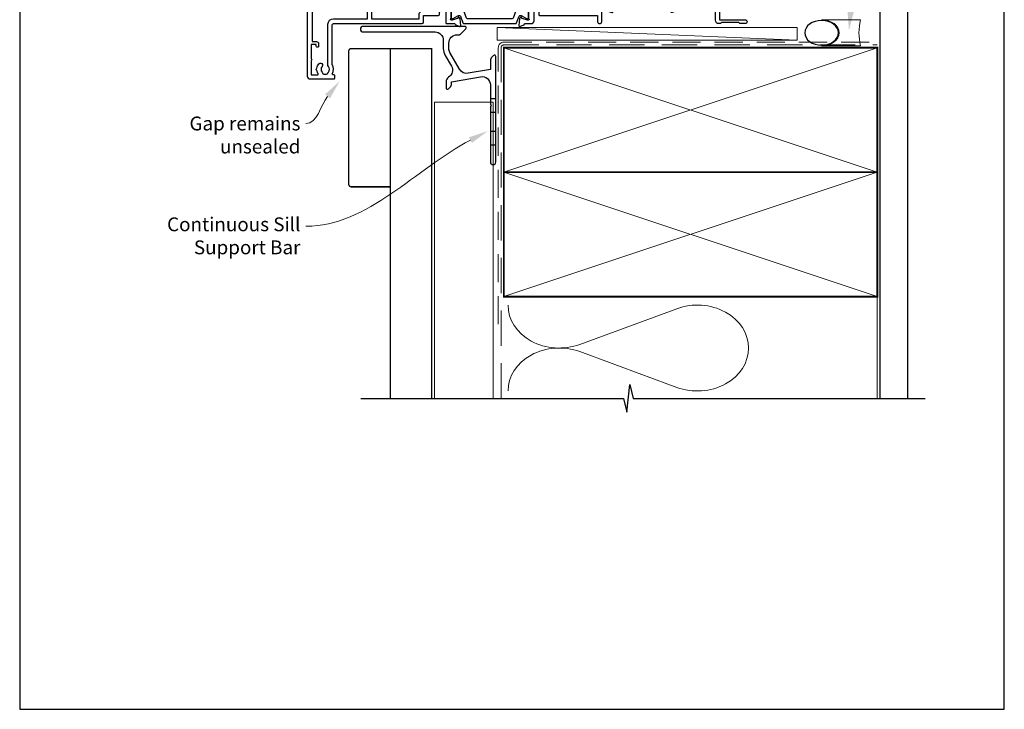
# Model space of a CAD drawing. Units: millimetres. Extents: x 23 to 1863, y -511 to 568.
# Drawn here: x 23 to 379, y -511 to -262 of the extents above; entities that cross this region are included whole.
import ezdxf
from ezdxf import colors
from ezdxf.entities.mleader import LeaderData, LeaderLine
from ezdxf.math import Vec2, Vec3

# ---------------------------------------------------------------- set-up
doc = ezdxf.new("R2010")
doc.units = ezdxf.units.MM
doc.header["$MEASUREMENT"] = 0
doc.linetypes.add('DASHED', pattern=[19.049999999999997, 12.7, -6.35])
doc.layers.get('Defpoints').update_dxf_attribs({"color": 1})
doc.layers.add('25060$0$APL Joinery', color=2, linetype='Continuous')
doc.layers.add('APL Joinery', color=2, linetype='Continuous')
doc.styles.add('General notes', font='arial.ttf', dxfattribs={"height": 3.5})

# ---------------------------------------------------------------- blocks, each defined once
blk = doc.blocks.new('*U21')
at = {"layer": 'APL Joinery', "color": 250, "lineweight": 5}
blk.add_line((107.935702577905, 1.998223304703503), (-0.5125801933042444, 6.598223304703515), dxfattribs=at)
at = {"layer": 'APL Joinery', "color": 2, "lineweight": 25, "flags": 128}
blk.add_lwpolyline([(-19.33012701850052, -3.473395662734845), (-17.09690759204884, -7.341445172298023, -0.4009062412471682), (-18.07799350477643, -11.36836867275687, 0.2557549136430664), (-18.99999997252738, -13.05298429047053), (-19.00000002508064, -15.19943092182596, 0.668178646773114), (-18.14644663448729, -15.55298432466108), (-17.58578642301134, -14.99232411318491, 0.1989123610164775), (-16.99999998538468, -13.57811059977968), (-16.99999998203046, -13.05298434111455), (-6.520944533001995, -11.20524413310991, -0.4663076581550263), (-3.000000000000938, -14.1596673921465), (-3.000000000001108, -21.07569363329389, 0.1989123673795272), (-2.941421356238493, -21.21711498953113), (-2.600000000000392, -21.55853634576897), (-2.94142135623855, -21.89995770200662, 0.1989123673794491), (-3.000000000001108, -22.04137905824382), (-3.000000000000597, -42.00000000000017, 0.9999999999999148), (-0.999999999997641, -42), (-0.9999999999999858, -3.857106781186047, 0.6681786379192247), (-1.85355339059322, -3.503553390592757), (-2.414213562373362, -4.064213562372743, 0.1989123673796544), (-2.999999999999886, -5.478427124745849), (-3.000000000000028, -8.553553390592924), (-10.99452441468569, -9.963203742834594, -0.3152987888789565), (-14.11354515903992, -8.508780483798404), (-17.59807621135317, -2.473395660639881, -0.1316524975874196), (-18, -0.9733956606396532), (-18.00000000000003, 1, -0.414213562373095), (-15.00000000000003, 4), (-14.10355339059336, 4.000000000000227, 0.1989123673796998), (-13.92677669529621, 4.073223304703816), (-11.85355339059291, 6.146446609406951, 0.6681786379192896), (-12.20710678118613, 7.000000000000242), (-49.00555491670073, 7.000000000001509, 0.9999999999999999), (-49.00555491670073, 5.000000000000315), (-23.00000000000185, 5.000000000000227, -0.4142135623727399), (-20.0000000000019, 2.000000000003809), (-19.99999999999835, -0.9733956620132176, 0.1316524976298271)], format="xyb", close=True, dxfattribs=at)
at = {"layer": 'APL Joinery', "color": 7, "lineweight": 15}
blk.add_lwpolyline([(107.935702577905, 6.598223304703502), (-0.5125801933042444, 6.598223304703515), (-0.5125801933042453, 1.998223304703515), (107.935702577905, 1.998223304703503)], close=True, dxfattribs=at)
at = {"layer": 'APL Joinery', "color": 2, "lineweight": 25, "ltscale": 10}
for points in [[(-3.001776695297067, -19.058536345769), (-0.9999999999990337, -19.058536345769)], [(-3.00000000000108, -24.058536345769), (-0.9999999999987352, -24.058536345769)], [(-3.000000000000895, -30.86031304106582), (-0.9999999999990337, -30.86031304106577)], [(-3.000000000000753, -35.86031304106574), (-0.9999999999987352, -35.86031304106577)]]:
    blk.add_lwpolyline(points, dxfattribs=at)
blk = doc.blocks.new('25060$0$19308')
at = {"layer": '25060$0$APL Joinery'}
blk.add_lwpolyline([(12.22490309850946, 4.899999999985365, 0.5565231378831509), (11.9561611735644, 4.46666666665288, -0.2426943449937549), (11.90888246883333, 1.441666666658246, 0.5668022177497838), (12.17332632971011, 0.9999999999916405), (12.49999999919237, 0.99999999999255, -0.4142135623739128), (13.99999999919783, -0.50000000000745), (13.99999999919783, -14.60000000001554), (23.2999999991971, -14.60000000001191, -0.9999999999999999), (23.2999999991971, -16.00000000001336), (21.62426406790655, -16.00000000001382, -0.1989123673810864), (21.41213203355619, -15.91213203436809), (21.18786796483982, -15.68786796565627, 0.198912367381832), (20.97573593048764, -15.60000000001554), (14.92425647910932, -15.60000000001554, 0.1989123673818114), (14.71212444475714, -15.68786796565718), (14.48786037604077, -15.91213203437218, -0.1989123673772442), (14.27572834168859, -16.00000000001336), (13.79999999918073, -16.00000000000972, -0.4142135623688381), (12.59999999919819, -14.800000000009), (12.59999999919819, -0.50000000000745), (5.799999999184365, -0.5000000000279137, -0.4142135623708751), (5.499999999185093, -0.2000000000104514), (5.499999999185093, 0.3999999999867292, -0.4142135623731015), (6.099999999185457, 0.9999999999866382), (6.52165137985503, 0.9999999999866382, 0.4253233383016711), (6.821437287733715, 1.311331788784909, -0.6608046417539339), (7.986260697569378, 1.860720566160861, 0.380492860000354), (10.01373930080445, 1.860720566160861, -0.199149741357269), (10.52044749246488, 2.036548174430035, 0.2901572235408388), (10.52044749246488, 3.963451825555065, -0.1991497413572304), (10.01373930080445, 4.139279433824239, 0.3804928600005983), (7.98626069756574, 4.139279433824239, -0.590966862492939), (6.830210349609843, 4.548668211375396, 0.3672537515988589), (6.534184328456831, 4.799999999981818), (2.99999999919055, 4.799999999981818), (2.99999999919055, 3.800000000000008, -0.2947155529745312), (1.999999999199645, 2.250806661523537), (1.999999999199645, -10.70000000001136, -0.4142135623740698), (1.699999999198553, -11.00000000001109), (-1.210087280813241, -10.99999999999153, 0.3613976322840886), (-1.505043640810982, -11.24522093741297, -0.2655138983276695), (-1.69739395781653, -11.47234966107107), (-3.097393957825261, -11.98190798904824, -0.5486187866230474), (-3.498858410239336, -11.67385347996896), (-3.290240568385343, -9.28934063636115, -0.1763269807076544), (-3.203514193315641, -9.103355324830037), (-2.876776696095476, -8.776617827608963, -0.5773502691848679), (-2.458518544233812, -8.888689761635025), (-2.428632695155102, -9.000225268802016, 0.267949192436735), (-2.251855999857071, -9.177001964100047), (-0.3381499650895421, -9.689777950671843, 0.06554346281581461), (-0.2605042515642708, -9.700000202780931), (-0.1000000008352799, -9.700000202811399, 0.6885002580590253), (0.09999999923456926, -9.17639340508521, -0.2134217652357306), (-8.076312951743603e-10, -8.952786607452428), (-8.003553375601768e-10, -5.738105198953409, -0.06325422393032566), (0.00952624823548831, -5.66310519895632), (0.1936491665037465, -4.950000202809125, 0.4903143948319831), (-8.003553375601768e-10, -4.700000202810035), (-0.5156738038713229, -4.700000202810489, 0.1378721067463312), (-0.6719766934184008, -4.743934963628991), (-1.93097190867411, -5.512428925171836, -0.361114525565003), (-2.034392513116472, -5.81468125904502), (-2.119747592842032, -5.866782222237536, -0.5855240683225399), (-2.500000000800355, -5.653394522914088), (-2.500000000803993, -1.546605679806081, -0.5855240683355788), (-2.119747592842032, -1.333217980488545), (-2.034392513116472, -1.385318943665144, -0.3611145255672487), (-1.93097190867411, -1.687571277539238), (-0.6719766934184008, -2.456065239082083, 0.1378721067463328), (-0.5156738038713229, -2.499999999901039), (-8.003553375601768e-10, -2.499999999901949, 0.490314394831966), (0.1936491665037465, -2.249999999901039), (0.00952624823548831, -1.536895003754754, -0.06325422393032577), (-8.003553375601768e-10, -1.461895003757665), (-8.003553375601768e-10, 1.752786404740444, -0.2134217652384451), (0.09999999923456926, 1.976393202375046, 0.6885002580545905), (-0.1000000008352799, 2.500000000084409), (-0.2605042515679088, 2.500000000068948, 0.06554346281393339), (-0.3381499650859041, 2.489777747960769), (-2.251855999857071, 1.977001761389882, 0.2679491924396736), (-2.428632695147826, 1.800225066090942), (-2.458518544222898, 1.688689558923951, -0.5773502691930543), (-2.876776696095476, 1.576617624898798), (-3.203514193315641, 1.903355122118054, -0.1763269807090635), (-3.290240568378067, 2.089340433650076), (-3.498858410239336, 4.473853277256975, -0.5486187866180863), (-3.097393957825261, 4.781907786321252), (-1.69739395781653, 4.272349458360448, -0.265513806327732), (-1.505043659642979, 4.045220836091911, 0.3613975351042078), (-1.210087318408114, 3.800000000000008), (1.299999999195279, 3.800000000000008), (1.299999999195279, 10.19999999999783), (-0.3000000008032657, 10.19999999999783, -0.414213562373095), (-1.100000000806176, 11.00000000000074), (-1.100000000806176, 11.89999999999491, -0.4142135623733843), (-0.8000000008032657, 12.19999999998327), (-0.5000000008076313, 12.19999999999783, -0.4142135623728276), (-0.200000000797445, 11.89999999999491), (-0.2000000008047209, 11.19999999999783), (1.599999999190914, 11.19999999999783), (1.599999999190914, 15.3535898384801, -0.5773502691867939), (1.599999999190914, 16.04641016151509), (1.599999999190914, 20.19999999999783), (-0.2000000008047209, 20.19999999999783), (-0.2000000008047209, 18.49999999999801, -0.5176380902074706), (-0.6000000008134521, 18.21715728752343, -0.3178372451919968), (-1.000000000803993, 18.78284271247031), (-1.000000000803993, 20.59999999999746, -0.414213562373428), (-0.2000000008047209, 21.39999999999764), (1.499999999199645, 21.39999999999764), (1.499999999199645, 24.19999999999783), (-0.5000000008003553, 24.19999999999783, -0.414213562373095), (-1.000000000800355, 24.69999999999783), (-1.000000000800355, 25.94999999999783, -0.9999999999999999), (-8.003553375601768e-10, 25.94999999999783), (-8.003553375601768e-10, 25.19999999999783), (1.499999999199645, 25.19999999999783), (1.499999999199645, 30.69999999999783), (-8.003553375601768e-10, 30.69999999999783), (-8.003553375601768e-10, 29.94999999999783, -0.9999999999999999), (-1.000000000800355, 29.94999999999783), (-1.000000000800355, 31.4999999999971, -0.414213562373095), (-0.5000000008003553, 31.9999999999971), (2.699999999196734, 31.9999999999971, -0.4142135623624396), (2.999999999206921, 31.69999999999783), (2.999999999192369, 7.299999999982273, 0.4142135623732628), (3.999999999192369, 6.299999999981818), (17.2999999991971, 6.299999999981818, -0.9999999999999999), (17.2999999991971, 4.899999999973542)], format="xyb", close=True, dxfattribs=at)
blk = doc.blocks.new('25060$0$9100372')
at = {"layer": '25060$0$APL Joinery', "color": 8}
blk.add_lwpolyline([(27.59999999999957, -2.100000000001564), (27.39358983848568, -2.100000000001445, -0.1316524975874481), (27.29358983848564, -2.073205080758325), (25.55076951545799, -1.066987298109297, 0.1316524975873786), (25.30076951545799, -1.000000000001525), (23.88650901760199, -1.000000000001536, -0.3105082534628075), (23.41971880435341, -0.6791839747742268), (22.4267798700598, 1.907510384862205, 0.3105082534628204), (22.1467057421106, 2.099999999998579), (5.853263540159887, 2.099999999998539, 0.3105082534628137), (5.573189412210738, 1.907510384862149), (4.580250477917261, -0.6791839747742053, -0.3105082534628212), (4.11346026466866, -1.000000000001536), (2.699230484541076, -1.00000000000152, 0.1316524975873785), (2.449230484541076, -1.066987298109297), (0.7064101615134035, -2.0732050807583, -0.131652497587463), (0.6064101615133808, -2.100000000001445), (0.4000000000004603, -2.100000000001558, -0.4142135623716298), (-4.689582056016661e-13, -1.699999999998625), (-4.405364961712621e-13, 1.699999999998624, -0.4142135623715966), (0.400000000001441, 2.099999999998459), (0.6064101615132671, 2.099999999998489, -0.1316524975874344), (0.7064101615132898, 2.073205080755485), (2.449230484540962, 1.066987298106302, 0.1316524975873727), (2.699230484540962, 0.9999999999984643), (3.090612326330458, 0.9999999999984768, 0.3105082534628139), (3.370686454279607, 1.19248961513486), (4.286852581566109, 3.579183974771291, -0.3105082534628137), (4.753642794814695, 3.899999999998517), (23.24631822363766, 3.899999999998641, -0.3105082534628203), (23.7131084368862, 3.57918397477131), (24.62927456417269, 1.192489615134831, 0.3105082534628368), (24.90934869212185, 0.9999999999984537), (25.3007695154581, 0.9999999999984643, 0.1316524975873727), (25.5507695154581, 1.066987298106303), (27.29358983848577, 2.073205080755485, -0.1316524975874183), (27.39358983848579, 2.099999999998478), (27.59999999999762, 2.099999999998459, -0.4142135623715966), (27.9999999999995, 1.699999999996577), (27.99999999999947, -1.699999999997602, -0.4142135623716307)], format="xyb", close=True, dxfattribs=at)
blk = doc.blocks.new('25060$0$19310')
at = {"layer": '25060$0$APL Joinery'}
for points in [[(-28.75000000001091, -0.7000004055537676), (-28.75000000001091, -1.200000405553688), (-48.70000000000437, -1.200000405554597, 0.4142135623730726), (-49.00000000000728, -1.500000405556598), (-49.00000000000728, -29.20000040555369, 0.414213562373095), (-48.00000000000728, -30.20000040555369), (-39.30000000000291, -30.20000040556824, 0.4142135623708682), (-39.00000000000728, -29.90000040554714), (-39.00000000000728, -29.00000040555296, 0.4142135623717631), (-39.30000000000655, -28.70000040555005), (-39.64244422627235, -28.70000040555505, -0.5817160700798175), (-39.90026880736514, -28.24661694690776, 0.2915378514206348), (-40.00000000001091, -24.99687827251427), (-40.00000000001091, -10.70000040557552, -0.4142135623726705), (-39.50000000001091, -10.20000040557552), (-7.499999787254637, -10.20000040552777, 0.4142135623731034), (-6.999999787254637, -9.700000405533679), (-6.999999787254637, -7.200000608351452), (-1.500000999814802, -7.200000608351452, 0.4142135623704312), (-1.200000999819167, -6.90000060835127), (-1.200000999815529, -6.066432521589554, 0.1395885724287115), (-0.2984387797350792, -4.500000202690622), (0.8000000000083674, -4.50000020267516, -0.4142135623781904), (1.100000000011278, -4.800000202676252), (1.099999999991269, -9.900000405554415, 0.4142135623695432), (1.399999999994179, -10.20000040555369), (4.210087317667785, -10.20000040553186, -0.3613975351254044), (4.505043658835348, -10.44522124156556, 0.2655138063382675), (4.697393957016175, -10.67234986384046), (6.097393957024906, -11.18190819180945, 0.5486187866413841), (6.498858409438981, -10.8738536827388), (6.290240567584988, -8.489340839138272, 0.1763269807069577), (6.20351419250801, -8.303355527599884), (5.876776695295121, -7.976618030379719, 0.5773502691844359), (5.45851854342618, -8.088689964404871), (5.428632694347471, -8.200225471571862, -0.2679491924409336), (5.251855999056716, -8.377002166869893), (3.338149964285549, -8.88977815344169, -0.06554346281609046), (3.260504250763915, -8.900000405550777), (3.100000000034925, -8.900000405579881, -0.6885002580334877), (2.899999999957799, -8.376393607855967, 0.2134217652471825), (3, -8.152786810222274), (3, -4.938105401730532, 0.06325422392999636), (2.990473750964156, -4.863105401726166), (2.806350832688622, -4.150000405587157, -0.4903143948407744), (3, -3.900000405572605), (3.515673803070968, -3.900000405587157, -0.1378721067445742), (3.671976692618045, -3.943935166398838), (4.930971907866478, -4.712429127941682, 0.3611145255661765), (5.034392512308841, -5.014681461814867), (5.1197475920344, -5.066782424999651, 0.5855240683492026), (5.5, -4.853394725696667), (5.5, -2.900000405614897, 0.4142135623648288), (4.500000000029104, -1.900000405614897), (2.5, -1.900000405530314), (2.5, -1.546605882584295, 0.5855240683288181), (2.1197475920344, -1.333218183266759), (2.034392512308841, -1.385319146444267, 0.3611145255661716), (1.930971907866478, -1.687571480317452), (0.6719766926180455, -2.456065441860297, -0.1378721067423664), (0.5156738030709676, -2.500000202679253), (0, -2.500000202686529, -0.4903143948102662), (-0.1936491673113778, -2.250000202679253), (-0.009526249035843648, -1.536895206525692, 0.06325422393330973), (0, -1.461895206535878), (0, 1.75278620196314, 0.2134217652395953), (-0.1000000000349246, 1.976392999604109, -0.6885002580468204), (0.1000000000349246, 2.499999797298919), (0.2605042507639155, 2.499999797298919, -0.06554346281053579), (0.3381499642855488, 2.489777545182555), (2.251855999056716, 1.977001558610759, -0.2679491924360672), (2.428632694354746, 1.800224863312728), (2.45851854342618, 1.688689356145737, 0.5773502692100307), (2.876776695295121, 1.576617422113308), (3.20351419250801, 1.90335491934075, 0.1763269807122239), (3.290240567577712, 2.089340230871862), (3.498858409438981, 4.473853074479671, 0.5486187866414439), (3.097393957024906, 4.781907583550314), (1.697393957016175, 4.272349255574049, 0.2655136729970822), (1.505043772076533, 4.045220764299579, -0.3613974663791314), (1.210087444233068, 3.800000000003642), (-7.500000000538421, 3.799999999996366, 0.9999999999995736), (-7.500000000538421, 2.799999999995912), (-6.000000000538421, 2.799999999995912), (-6.000000000633008, 2.299999999993183, -0.4142135623713513), (-7.000000000627551, 1.299999999991819), (-9.999999787260094, 1.299999999977722, 0.4142135623717527), (-10.99999978725464, 0.2999999999777216), (-10.99999978725464, -0.7000004055732418), (-25.75000000000728, -0.7000004055536877), (-25.75000000000728, 9.299999594446293), (-25.75000000000728, 10.79999959444995, -0.414213562373095), (-20.75000000000728, 15.79999959444995), (-14.50000000001819, 15.79999959445086, 0.4142135623728286), (-12.50000000001819, 17.79999959444904), (-12.50000000001455, 22.49999959449161, 0.4142135623733154), (-12.80000000001382, 22.79999959449179), (-13.00000000001455, 22.79999959449179, 0.4142135623728281), (-14.00000000001455, 21.7999995944927), (-14.00000000001819, 18.79999959448906, -0.4142135623728281), (-15.00000000001819, 17.79999959449088), (-36.50000000000728, 17.79999959448906, 0.414213562373095), (-37.50000000000728, 16.79999959448906), (-37.50000000000728, 16.29999959444995), (-43.49999999980901, 16.29999959444995, 0.4142135623761393), (-45.49999999980901, 14.29999959442903), (-45.49999999980355, 13.49999959445704), (-47.29999999979918, 13.49999959445704), (-47.299999999801, 17.65358943293977, 0.57735026918677), (-47.29999999979918, 18.34640975597431), (-47.29999999979918, 22.49999959445704), (-45.49999999980355, 22.49999959445704), (-45.49999999981083, 21.79999959446041, 0.4142135623728226), (-45.19999999980064, 21.49999959445704), (-44.89999999980682, 21.4999995944716, 0.4142135623733708), (-44.59999999980209, 21.79999959445995), (-44.59999999980209, 22.49999959445704, 0.414213562373095), (-45.59999999980209, 23.49999959445704), (-46.99999999770625, 23.49999959445704), (-47.00000000000728, 25.99999959445795, 0.9999999999999999), (-47.00000000000728, 26.59999959445786), (-47.00000000000728, 27.29999959445814), (-45.50000000077853, 27.29999959445814, 0.414213562373095), (-45.00000000077853, 27.79999959445814), (-45.00000000077853, 29.89999959445941, 0.9999999999999999), (-46.00000000077853, 29.89999959445941), (-46.00000000077853, 28.79999959446086), (-47.50000000077853, 28.79999959445723), (-47.50000000077853, 36.49999959444704), (-46.00000000077853, 36.49999959445068), (-46.00000000077853, 35.39999959445941, 0.9999999999999999), (-45.00000000077853, 35.39999959445941), (-45.00000000077853, 37.29999959445359, 0.414213562373095), (-45.50000000077853, 37.79999959445359), (-48.70000000000437, 37.79999959445359, 0.4142135623713192), (-49.00000000000728, 37.4999995944525), (-49.00000000000728, 10.79999959444995, 0.9999999999999994), (-47.00000000000728, 10.79999959444995), (-47.00000000000728, 11.79999959444995), (-42.74999999980355, 11.79999959444995, 0.9999999999999999), (-42.74999999980355, 12.79999959444995), (-43.49999999980355, 12.79999959444995), (-43.49999999980355, 14.29999959444995), (-37.99999999980355, 14.29999959444995), (-37.99999999980355, 12.79999959444995), (-38.74999999980355, 12.79999959444995, 0.9999999999999999), (-38.74999999980355, 11.79999959444995), (-37.24999999980355, 11.79999959444995, 0.414213562373095), (-36.74999999980355, 12.29999959444995), (-36.74999999980355, 14.44594997275799, 0.2377641422054101), (-35.5635083268935, 15.79999959448951), (-30.75000000001091, 15.79999959448951, -0.4142135623731164), (-28.75000000001091, 13.79999959448951), (-28.75000000001091, 9.299999594446312)], [(-25.75000000000728, -8.4000004055626), (-8.499999787254637, -8.400000405529404), (-8.499999787254637, -6.700000608351452, -0.414213562373095), (-7.499999787254637, -5.700000608351452), (-6.240551825909279, -5.700000608351452, 0.5879398529072523), (-5.98561677233738, -5.241861054602118, -0.1248880134319848), (-6.420040250815873, -3.870264710791794, -1.000000000001691), (-5.022414147862946, -3.788770684354581, 0.3804928600000971), (-3.588770278805896, -5.222414553412541, -0.1991497413572348), (-3.106144586270602, -5.456382457689593, 0.2901572235407349), (-1.743617947866369, -4.093855819285359, -0.1991497413575897), (-1.977585852146149, -3.611230126753703, 0.380492860000097), (-3.411229721203199, -2.177586257689377, -1.000000000001678), (-3.329735694765986, -0.7799601547400883, -0.08093100356971175), (-2.411627906976719, -0.9850287321980389, 0.5308408675785871), (-2, -0.7065700990339749), (-2, 1.800000000000914), (-4.041960109081629, 1.799999999999095, -0.3659773818636572), (-7.000000000634827, -0.7000000000081812), (-8.999999787254637, -0.7000000000081812), (-8.999999787254637, -1.700000405553688, -0.414213562373095), (-9.999999787254637, -2.700000405553688), (-25.75000000000728, -2.700000405553688)], [(-27.25000000000728, -3.00000040555387), (-47.20000000001164, -3.00000040555387), (-47.20000000001164, -16.70000040555278), (-45.700000000008, -16.70000040555005, -0.4142135623725955), (-44.90000000000509, -17.50000040555296), (-44.90000000000509, -18.40000040554714, -0.4142135623690992), (-45.200000000008, -18.7000004055355), (-45.50000000000728, -18.70000040555005, -0.4142135623682114), (-45.80000000001382, -18.40000040554714), (-45.80000000000655, -17.70000040555005), (-47.60000000000764, -17.70000040555005), (-47.60000000000764, -22.85359024403642, -0.5773502691893777), (-47.60000000000764, -23.54641056706414), (-47.60000000000764, -28.70000040555005), (-45.35756479324482, -28.69999842873921, 0.5817193191143644), (-45.09973666336919, -28.24661533162061, -0.09606773217126875), (-45.48939732143663, -27.16274078051828, -0.6712245037744452), (-45.48939732143663, -26.23726003057909, -0.1403274145950327), (-44.79159158656148, -24.72535284194391, -1.000000000000044), (-43.65526518000479, -25.70451692307115, 0.3759457950181987), (-43.63927943383896, -27.7137397071694, -0.1991497413575918), (-43.46345182556979, -28.22044789883348, 0.290157223542031), (-41.53654817444476, -28.22044789883348, -0.1991497413577108), (-41.36072056617559, -27.7137397071694, 0.3759457950186165), (-41.34473482000794, -25.70451692306933, -0.24955160945657), (-41.50000000001091, -25.01706782040464), (-41.50000000000728, -10.40000040557488, -0.4142135623725707), (-39.50000000000909, -8.400000405575788), (-27.25000000000728, -8.400000405564874)]]:
    blk.add_lwpolyline(points, format="xyb", close=True, dxfattribs=at)
for points in [[(-28.75000000001091, 9.299999594446312), (-25.75000000000728, 9.299999594446312)], [(-28.75000000001091, -0.7000004055536877), (-25.75000000000728, -0.7000004055536877)]]:
    blk.add_lwpolyline(points, dxfattribs=at)
blk = doc.blocks.new('25060$0$19311')
at = {"layer": '25060$0$APL Joinery'}
blk.add_lwpolyline([(-25.00000000001455, -2.000000000000174), (-31.21008731765323, -2.000000000000174, -0.3613975351040442), (-31.50504365886445, -1.754779163908271, 0.2655138063270779), (-31.697393957038, -1.527650541640643), (-33.09739395704673, -1.01809221367893, 0.5486187866161988), (-33.49885840946081, -1.326146722742298), (-33.29024056759954, -3.710659566350106, 0.176326980709839), (-33.20351419253711, -3.896644877881219), (-32.87677669531695, -4.223382375101384, 0.5773502691915408), (-32.45851854344801, -4.111310441076231), (-32.4286326943693, -3.99977493390924, -0.2679491924405997), (-32.25185599907854, -3.822998238611209), (-30.33814996430738, -3.310222252039413, -0.06554346281461498), (-30.26050425078574, -3.299999999930325), (-30.10000000005675, -3.299999999915773, -0.6885002580535254), (-29.8999999999869, -3.823606797625136, 0.213421765238774), (-30.00000000002183, -4.047213595258828), (-30.00000000002183, -7.261895003757846, 0.06325422393010585), (-29.99047375098598, -7.336895003754936), (-29.80635083271773, -8.049999999901221, -0.4903143948347184), (-30.00000000002183, -8.299999999901221), (-30.5156738030928, -8.299999999901221, -0.1378721067455805), (-30.67197669263987, -8.256065239082265), (-31.93097190789558, -7.48757127753942, 0.3611145255661746), (-32.03439251233794, -7.185318943666235), (-32.1197475920635, -7.133217980488727, 0.5855240683339484), (-32.50000000002183, -7.346605679806263), (-32.50000000002183, -9.299999999901221, 0.414213562373095), (-31.50000000002183, -10.29999999990122), (-29.50000000002183, -10.29999999990122), (-29.50000000002183, -10.65339432012133, 0.5855240683219277), (-29.1197475920635, -10.86678201945341), (-29.03439251233794, -10.81468105626135, 0.3611145255661793), (-28.93097190789558, -10.51242872238817), (-27.67197669263987, -9.743934760845324, -0.1378721067455805), (-27.5156738030928, -9.700000000026368), (-27.00000000002183, -9.700000000026368, -0.4903143948347184), (-26.80635083271773, -9.950000000026368), (-26.99047375098598, -10.66310499617265, 0.06325422393010585), (-27.00000000002183, -10.73810499616974), (-27.0000000000291, -13.95278640466876, 0.2134217652359997), (-26.8999999999869, -14.17639320230245, -0.688500258060222), (-27.10000000005675, -14.70000000002637), (-27.26050425078574, -14.69999999999726, -0.06554346281619058), (-27.33814996430738, -14.68977774788818), (-29.25185599907854, -14.17700176131638, -0.2679491924360674), (-29.42863269437657, -14.00022506601835), (-29.45851854345528, -13.88868955885136, 0.5773502691858454), (-29.87677669531695, -13.7766176248262), (-30.20351419253711, -14.10335512204637, 0.176326980707447), (-30.29024056760682, -14.28934043357748), (-30.49885840946081, -16.67385327718529, 0.5486187866246627), (-30.09739395704673, -16.98190778626321), (-28.697393957038, -16.47234945828695, 0.2655138063210475), (-28.50504365886445, -16.24522083603387, -0.3613975351233046), (-28.21008731769689, -16.00000000000017), (-25.99999900018702, -16.00000000000017, 0.414213562373095), (-24.99999900018702, -15.00000000000017), (-24.99999900018702, -11.50000000000017), (-23.30000000001564, -11.50000000000017), (-23.30000000001564, -12.69999999999999, 0.4142135623730949), (-23.00000000001637, -13.00000000000017), (-2, -13.00000000000017), (-2, -15.25000000000017, 0.9999999999999999), (-0.5, -15.25000000000017), (-0.5, -11.30000020276083, -0.41421356237273), (-0.1999999999989086, -11.0000002027611), (1.210087317667785, -11.00000020275928, -0.361397535125404), (1.505043658835348, -11.24522103879298, 0.2655138063377386), (1.697393957016175, -11.47234966106788), (3.097393957024906, -11.98190798903687, 0.5486187866387848), (3.498858409438981, -11.67385347996623), (3.290240567584988, -9.289340636365697, 0.1763269807067293), (3.20351419250801, -9.103355324827309), (2.876776695295121, -8.776617827607144, 0.5773502691845891), (2.45851854342618, -8.888689761632296), (2.428632694347471, -9.000225268799287, -0.2679491924395581), (2.251855999056716, -9.177001964097318), (0.3381499642855488, -9.689777950669114, -0.06554346281619772), (0.2605042507639155, -9.700000202778202), (0.1000000000349246, -9.700000202807306, -0.6885002580527946), (-0.1000000000422006, -9.176393405083392, 0.2134217652411306), (0, -8.9527866074497), (0, -5.738105198957957, 0.0632542239299979), (-0.009526249035843648, -5.663105198953591), (-0.1936491673113778, -4.950000202814582, -0.4903143948407709), (0, -4.70000020280003), (0.5156738030709677, -4.700000202814582, -0.13787210674417), (0.6719766926180455, -4.743934963626263), (1.930971907866478, -5.512428925169107, 0.3611145255661748), (2.034392512308841, -5.814681259042292), (2.1197475920344, -5.866782222227076, 0.5855240683603511), (2.5, -5.653394522932278), (2.5, -1.546605679803353, 0.5855240683269799), (2.1197475920344, -1.333217980485816), (2.034392512308841, -1.385318943663325, 0.3611145255661741), (1.930971907866478, -1.687571277536509), (0.6719766926180453, -2.456065239079354, -0.137872106742363), (0.5156738030709676, -2.499999999898311), (-1.033530766335485e-16, -2.499999999905587, -0.4903143948102618), (-0.1936491673113778, -2.249999999898311), (-0.009526249035843648, -1.53689500374475, 0.06325422393333091), (0, -1.461895003754936), (0, 1.752786404744082, 0.2134217652390743), (-0.1000000000349245, 1.976393202385051, -0.6885002580475533), (0.1000000000349246, 2.500000000079861), (0.2605042507639155, 2.500000000079861, -0.06554346281043141), (0.3381499642855488, 2.489777747963497), (2.251855999056716, 1.977001761391701, -0.2679491924360672), (2.428632694354746, 1.80022506609367), (2.45851854342618, 1.688689558926679, 0.5773502692101813), (2.876776695295121, 1.576617624894251), (3.20351419250801, 1.903355122121692, 0.1763269807122259), (3.290240567577712, 2.089340433652804), (3.498858409438981, 4.473853277260613, 0.5486187866387684), (3.097393957024906, 4.781907786331256), (1.697393957016175, 4.272349458354991, 0.2655137649954823), (1.505043753246355, 4.045220865688687, -0.3613975635426673), (1.210087406570892, 3.800000000000008), (-6.575735931299278, 3.800000000000008, 0.1989123673802135), (-6.787867965656915, 3.712132034353825), (-7.412132034369279, 3.087867965641461, 0.1989123673815404), (-7.500000000014552, 2.875735931287462), (-7.500000000021828, 2.299999999999098, 0.4142135623677674), (-7.200000000011642, 1.999999999999826), (-5.500000000014552, 1.999999999999826), (-5.500000000014552, -1.000000000000174), (-16.57619559988598, -1.000000000000174, 0.08748866352636334), (-16.91821574319692, -1.060307379195539), (-19.50000000001455, -1.999999999980165), (-23.50000000001455, -1.999999999980165)], format="xyb", dxfattribs=at)
for points in [[(-25.00000000001455, -2.000000000000174), (-25.00000000001455, 3.700000000000554, -0.4142135623695433), (-24.70000000001164, 3.999999999999826), (-22.62426406871236, 3.999999999999825, -0.1989123673816083), (-22.41213203435473, 3.912132034354553), (-21.58786796565255, 3.0878679656451, -0.1989123673795418), (-21.50000000000728, 2.875735931287462), (-21.50000000001455, 2.299999999999098, -0.4142135623695433), (-21.80000000001746, 1.999999999999826), (-23.50000000001455, 1.999999999999826), (-23.50000000001455, -1.999999999980165)], [(-24.02498087905769, -9.510755530053476, -0.1806264747522015), (-23.29159158656694, -7.525352436389941, -0.9999999999999997), (-22.15526518001388, -8.504516517515814, 0.3759457950182128), (-22.13927943384806, -10.51373930160998, -0.1991497413574895), (-21.96345182557889, -11.02044749327405, 0.2901572235407349), (-20.03654817445204, -11.02044749327405, -0.1991497413574895), (-19.86072056618286, -10.51373930160998, 0.375945795017899), (-19.84473482001704, -8.504516517517178, -0.9999999999999997), (-18.70840841346217, -7.525352436392215, -0.3225105723114643), (-18.40026880737605, -11.04661654135288, 0.5817160700755444), (-18.1424442262869, -11.50000000000017), (-2, -11.50000000000017), (-2, 0.8999999999921862, 0.999999999999999), (-3.800000000013824, 0.8999999999921862), (-3.800000000013824, -1.500000000000174, -0.414213562373095), (-4.800000000013824, -2.500000000000174), (-16.48803210956794, -2.500000000000174), (-19.23550952894948, -3.499999999980165), (-28.00000000002183, -3.499999999980165), (-28.00000000002183, -7.700000000026368), (-26.00000000001273, -7.700000000026368, -0.414213562373095), (-25.00000000001273, -8.700000000026368), (-25.00000000001273, -9.512488898749499, 1.001779359430623)]]:
    blk.add_lwpolyline(points, format="xyb", close=True, dxfattribs=at)
blk = doc.blocks.new('25060')
at = {"layer": '25060$0$APL Joinery'}
for name, p in [('25060$0$19310', (34.0000000000084, 15.20000040556901)), ('25060$0$19308', (120.0000000008284, 21.00000000003116)), ('25060$0$19311', (92.00000000002859, 21.00000040557494)), ('25060$0$9100372', (92.00000000002859, 20.90000040557638)), ('25060$0$9100372', (34.00000000000728, 15.1000004055762))]:
    blk.add_blockref(name, p, dxfattribs=at)
at = {"layer": '25060$0$APL Joinery', "xscale": -1, "rotation": 180}
for p in [(92.00000000002905, 13.90000000002843), (37.00000000000773, 8.900000000030602)]:
    blk.add_blockref('25060$0$9100372', p, dxfattribs=at)
blk = doc.blocks.new('sealant')
at = {"layer": 'APL Joinery', "color": 9, "lineweight": 20}
blk.add_lwpolyline([(-10.45984990004368, -7), (0, -7, -0.1068061593530725), (0, 0), (-10.45984990004368, 0)], format="xyb", dxfattribs=at)
at = {"layer": 'APL Joinery', "color": 9, "lineweight": 20, "extrusion": (0, 0, -1)}
blk.add_ellipse((-10.45984990004368, -3.5), major_axis=(4.773875349063309, 6.177307532319916e-14), ratio=0.7331569729165103, start_param=-1.570796326794887, end_param=1.570796326794906, dxfattribs=at)
at = {"layer": 'APL Joinery', "color": 7, "lineweight": 25}
blk.add_ellipse((-10.45984990004368, -3.500000000000199), major_axis=(-4.563137715513591, 3.552713678800501e-14), ratio=0.7286652753643074, dxfattribs=at)

msp = doc.modelspace()

# ---------------------------------------------------------------- linework, layer by layer
at = {"layer": 'APL Joinery', "color": 250, "lineweight": 5}
for p, q in [((225.6737798372465, -379.4167982589393), (260.8065644643443, -366.4976874383751)), ((260.8065644643443, -394.9444491825884), (225.6737798372465, -382.0253267190949))]:
    msp.add_line(p, q, dxfattribs=at)
at = {"layer": 'APL Joinery', "color": 7, "lineweight": 25, "const_width": 0.4}
msp.add_lwpolyline([(344.2437387518801, -398.9413410546495), (344.2437387518801, -254.5846884877492), (334.2437387518801, -254.5846884877492), (334.2437387518801, -398.9413410546495)], dxfattribs=at)
at = {"layer": 'APL Joinery', "color": 7, "linetype": 'DASHED', "lineweight": 13, "ltscale": 0.8}
msp.add_lwpolyline([(196.2437459272257, -372.1420090004756), (196.2437459272257, -272.1420090004756, -0.4142135623730951), (198.2437459272257, -270.1420090004756), (332.7974032556156, -270.1420090004756)], format="xyb", dxfattribs=at)
at = {"layer": 'APL Joinery', "color": 7, "lineweight": 30, "const_width": 0.5}
msp.add_lwpolyline([(157.1598457858349, -272.4401989354246), (143.1598457858349, -272.4401989354246, 0.414213562373095), (142.1598457858349, -273.4401989354246), (142.1598457858349, -321.4401989354246, 0.414213562373095), (143.1598457858349, -322.4401989354246), (157.1598457858349, -322.4401989354246)], format="xyb", close=True, dxfattribs=at)
msp.add_lwpolyline([(157.1598457858348, -398.9413410546499), (157.1598457858349, -272.4401989354246), (172.1598457858349, -272.4401989354246), (172.1598457858348, -398.9413410546499)], dxfattribs=at)
at = {"layer": 'APL Joinery', "color": 8, "linetype": 'DASHED', "lineweight": 5}
msp.add_lwpolyline([(197.2437459272257, -398.9413410546499), (197.2437459272257, -272.1420090004756, -0.4142135623730951), (198.2437459272257, -271.1420090004756), (333.2437387518801, -271.1420090004756)], format="xyb", dxfattribs=at)
at = {"layer": 'APL Joinery', "color": 7, "lineweight": 35, "const_width": 0.7}
for points in [[(198.2437405068904, -317.1420144299391), (333.2437387518801, -317.1420144299391), (333.2437387518801, -272.1420144299391), (198.2437405068904, -272.1420144299391)], [(198.2437405068904, -362.1420072545934), (333.2437387518801, -362.1420072545934), (333.2437387518801, -317.1420072545934), (198.2437405068904, -317.1420072545934)]]:
    msp.add_lwpolyline(points, close=True, dxfattribs=at)
at = {"layer": 'APL Joinery', "color": 250, "lineweight": 5}
for points in [[(198.2437405068904, -317.1420144299391), (333.2437387518801, -272.1420144299391)], [(333.2437387518801, -317.1420144299391), (198.2437405068904, -272.1420144299391)], [(198.2437405068904, -362.1420072545934), (333.2437387518801, -317.1420072545934)], [(333.2437387518801, -362.1420072545934), (198.2437405068904, -317.1420072545934)]]:
    msp.add_lwpolyline(points, dxfattribs=at)
at = {"layer": 'APL Joinery', "color": 8, "lineweight": 5}
msp.add_lwpolyline([(173.1606280671938, -398.9413410546499), (173.1606280671938, -291.8646648412087), (194.360628067241, -291.8646648412087), (194.360628067241, -398.9413410546499)], dxfattribs=at)
at = {"layer": 'APL Joinery', "color": 7, "lineweight": -2, "const_width": 0.7}
msp.add_lwpolyline([(198.2437405068904, -317.1420072545934), (333.2437387518801, -317.1420072545934), (333.2437387518801, -317.1420144299391), (198.2437405068904, -317.1420144299391)], close=True, dxfattribs=at)
at = {"layer": 'APL Joinery', "color": 250}
for points in [[(198.2437405068904, -317.1420072545934), (333.2437387518801, -317.1420144299391)], [(198.2437405068904, -317.1420144299391), (333.2437387518801, -317.1420072545934)]]:
    msp.add_lwpolyline(points, dxfattribs=at)
at = {"layer": 'APL Joinery', "color": 250, "lineweight": 13}
msp.add_lwpolyline([(333.2437387518801, -362.1420090004756), (333.2437387518801, -398.9413410546495)], dxfattribs=at)
at = {"layer": 'APL Joinery', "color": 9, "ltscale": 0.7}
msp.add_lwpolyline([(146.4969145786367, -398.9413410546499), (241.4937387518801, -398.9413410546499), (242.7437387518801, -403.9413410546499), (243.7437387518801, -393.9413410546499), (244.9937387518801, -398.9413410546495), (350.5542020504656, -398.9413410546495)], dxfattribs=at)
at = {"layer": 'APL Joinery', "color": 250, "lineweight": 5, "extrusion": (0, 0, -1)}
msp.add_ellipse((218.2547919225715, -365.1933975996733), major_axis=(-18.49338793539261, -9.34510745270263e-15), ratio=0.8396324958161568, start_param=4.299595219152725, end_param=6.28318504493046, dxfattribs=at)
at = {"layer": 'APL Joinery', "color": 250, "lineweight": 5}
for centre, major_axis, ratio, start_param, end_param in [((268.2255454456692, -380.7210624890163), (-18.49338793539261, -4.219596359541936e-14), 0.8396324958161581, 3.141592653589791, 5.125182398197492), ((218.2547919225715, -396.2487017697415), (-18.49338793539262, -3.808960657757978e-14), 0.839632495816158, 4.299595219152724, 6.283185044930459), ((268.2255385123173, -380.7210624890163), (18.49338793539261, -9.34510745270263e-15), 0.8396324958161582, 4.299596206795183, 6.283185307179586)]:
    msp.add_ellipse(centre, major_axis=major_axis, ratio=ratio, start_param=start_param, end_param=end_param, dxfattribs=at)
at = {"layer": 'Defpoints', "color": 8}
msp.add_lwpolyline([(23.19000000000004, -511.3389714143292), (379.1900000000001, -511.3389714143292), (379.1900000000001, -31.05727471599948), (23.19000000000004, -31.05727471599948)], close=True, dxfattribs=at)

# ---------------------------------------------------------------- block references
at = {"layer": 'APL Joinery'}
for name, p in [('25060', (142.1598457858337, -268.4409752991723)), ('*U21', (196.359845785882, -271.4401989354246))]:
    msp.add_blockref(name, p, dxfattribs=at)
at = {"layer": 'APL Joinery', "xscale": -1.340102269802854, "yscale": 1.340102269802854, "zscale": 1.340102269802854, "rotation": 180}
msp.add_blockref('sealant', (327.1502629360947, -271.4401989354246), dxfattribs=at)

# ---------------------------------------------------------------- leaders
at = {"layer": 'APL Joinery', "color": 0}
ml = msp.add_multileader_mtext('Standard', dxfattribs=at)
ml.set_content('{\\C0;Air Seal}', color=3, style='General notes')
ml.set_leader_properties(lineweight=13)
ml.build(insert=Vec2(0, 0))
ml.multileader.update_dxf_attribs({"leader_type": 2, "dogleg_length": 10, "arrow_head_size": 7})
ctx = ml.context
ctx.base_point, ctx.char_height, ctx.arrow_head_size, ctx.plane_origin = Vec3(326.6014905190478, -226.1159060871873), 5, 7, Vec3(616.814626346405, -141.0011087865621)
notes = []
notes.append((ctx, [(0, (1, 1, 0), (316.6014905190478, -226.1159060871873), (1, 0), 10, [(1, [(323.0180706302971, -265.9401989354244)], 0, [])])]))
ctx.mtext.insert, ctx.mtext.width, ctx.mtext.defined_height, ctx.mtext.line_spacing_style, ctx.mtext.flow_direction = Vec3(328.6014905190478, -223.5732730721805), 28.81537480382303, 6.823445638612611, 2, 5
at = {"layer": 'APL Joinery', "color": 7, "lineweight": 5}
ml = msp.add_multileader_mtext('Standard', dxfattribs=at)
ml.set_content('{\\C7;Gap remains unsealed}', color=3, style='General notes')
ml.set_leader_properties(color=7, lineweight=13)
ml.build(insert=Vec2(0, 0))
ml.multileader.update_dxf_attribs({"leader_type": 2, "dogleg_length": 10, "arrow_head_size": 7})
ctx = ml.context
ctx.base_point, ctx.char_height, ctx.arrow_head_size, ctx.plane_origin = Vec3(83.33876679748215, -299.5788204814362), 5, 7, Vec3(298.2057110940023, -168.5602966293063)
ctx.text_align_type = 2
notes.append((ctx, [(1, (1, 1, 0), (136.6839236869774, -299.5788204814362), (-1, 0), 10, [(1, [(138.8574602598519, -284.248108805516)], 0, [])])]))
ctx.mtext.insert, ctx.mtext.width, ctx.mtext.defined_height, ctx.mtext.alignment, ctx.mtext.line_spacing_style, ctx.mtext.flow_direction = Vec3(124.6839236869774, -297.0378927870296), 61.54200289563596, 6.823445638612611, 3, 2, 5
ml = msp.add_multileader_mtext('Standard', dxfattribs=at)
ml.set_content('{\\C7;Continuous Sill Support Bar}', color=3, style='General notes')
ml.set_leader_properties(color=7, lineweight=13)
ml.build(insert=Vec2(0, 0))
ml.multileader.update_dxf_attribs({"leader_type": 2, "dogleg_length": 10, "arrow_head_size": 7})
ctx = ml.context
ctx.base_point, ctx.char_height, ctx.arrow_head_size, ctx.plane_origin = Vec3(76.93017198165677, -336.6825322334421), 5, 7, Vec3(297.7986706510328, -200.9477158946148)
ctx.text_align_type = 2
notes.append((ctx, [(1, (1, 1, 0), (136.6839236869774, -336.6825322334421), (-1, 0), 10, [(1, [(192.3598457858811, -302.3005119764905)], 0, [])])]))
ctx.mtext.insert, ctx.mtext.width, ctx.mtext.defined_height, ctx.mtext.alignment, ctx.mtext.line_spacing_style, ctx.mtext.flow_direction = Vec3(124.6839236869774, -333.488466749131), 61.54200289563596, 6.823445638612611, 3, 2, 5
for ctx, leaders in notes:
    for number, flags, end, landing, length, lines in leaders:
        leader = LeaderData()
        leader.index, (leader.has_last_leader_line, leader.has_dogleg_vector, leader.attachment_direction) = number, flags
        leader.last_leader_point, leader.dogleg_vector, leader.dogleg_length = Vec3(end), Vec3(landing), length
        for number, points, colour, breaks in lines:
            line = LeaderLine()
            line.index, line.vertices, line.color, line.breaks = number, Vec3.list(points), colors.encode_raw_color(colour), breaks
            leader.lines.append(line)
        ctx.leaders.append(leader)

doc.saveas('drawing.dxf')
